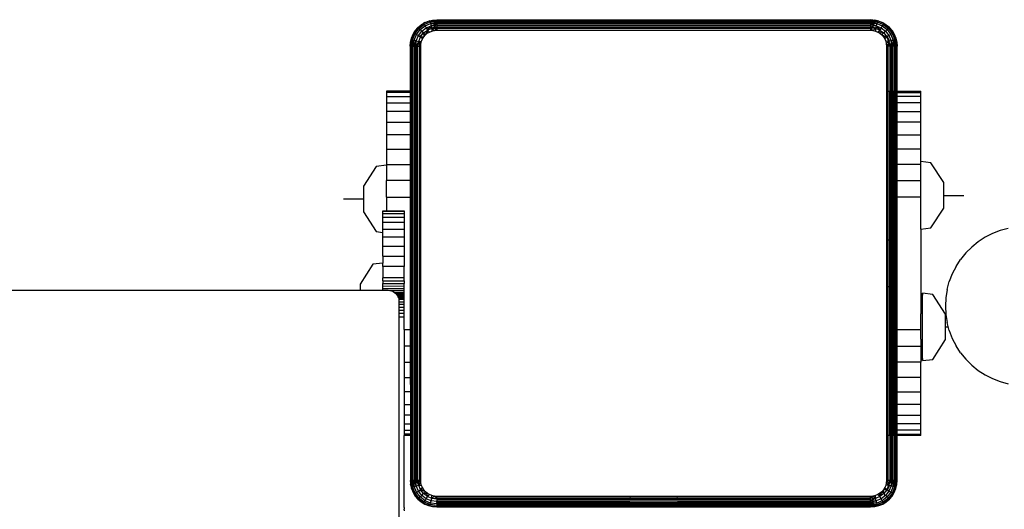
# Model space of a CAD drawing. Units: inches. Extents: x -301 to 276, y -294 to 357.
# Drawn here: x 87 to 105, y -14 to -5 of the extents above; entities that cross this region are included whole.
import ezdxf

# ---------------------------------------------------------------- set-up
doc = ezdxf.new("R2010")
doc.units = ezdxf.units.IN
doc.header["$MEASUREMENT"] = 0
doc.layers.add('strefa bezpieczenstwa', color=1, linetype='Continuous')

# ---------------------------------------------------------------- blocks, each defined once
blk = doc.blocks.new('1433')
for p, q in [((94.346, -4.669), (94.422, -4.65)), ((94.373, -4.668), (94.501, -4.644)), ((94.373, -4.668), (94.422, -4.65)), ((94.422, -4.65), (94.501, -4.644)), ((94.501, -4.644), (102.701, -4.644)), ((94.501, -4.644), (94.501, -4.654)), ((102.701, -4.644), (102.779, -4.65)), ((102.828, -4.668), (102.701, -4.644)), ((102.701, -4.644), (102.701, -4.654)), ((102.779, -4.65), (102.855, -4.669)), ((102.828, -4.668), (102.779, -4.65)), ((94.147, -4.79), (94.073, -4.897)), ((94.152, -4.795), (94.073, -4.897)), ((94.091, -4.907), (94.166, -4.809)), ((94.096, -4.85), (94.147, -4.79)), ((94.118, -4.923), (94.188, -4.832)), ((94.147, -4.79), (94.207, -4.74)), ((94.147, -4.79), (94.152, -4.795)), ((94.254, -4.717), (94.152, -4.795)), ((94.152, -4.795), (94.207, -4.74)), ((94.152, -4.795), (94.166, -4.809)), ((94.166, -4.809), (94.264, -4.734)), ((94.166, -4.809), (94.188, -4.832)), ((94.188, -4.832), (94.28, -4.762)), ((94.188, -4.832), (94.218, -4.861)), ((94.207, -4.74), (94.274, -4.699)), ((94.254, -4.717), (94.207, -4.74)), ((94.218, -4.861), (94.301, -4.798)), ((94.373, -4.668), (94.254, -4.717)), ((94.274, -4.699), (94.254, -4.717)), ((94.254, -4.717), (94.264, -4.734)), ((94.264, -4.734), (94.378, -4.687)), ((94.264, -4.734), (94.28, -4.762)), ((94.274, -4.699), (94.346, -4.669)), ((94.28, -4.762), (94.386, -4.718)), ((94.28, -4.762), (94.301, -4.798)), ((94.301, -4.798), (94.397, -4.758)), ((94.301, -4.798), (94.32, -4.831)), ((94.374, -4.799), (94.32, -4.831)), ((94.32, -4.831), (94.325, -4.839)), ((94.325, -4.839), (94.41, -4.804)), ((94.346, -4.669), (94.373, -4.668)), ((94.373, -4.668), (94.501, -4.654)), ((94.373, -4.668), (94.378, -4.687)), ((94.405, -4.786), (94.374, -4.799)), ((94.378, -4.687), (94.501, -4.654)), ((94.378, -4.687), (94.501, -4.666)), ((94.378, -4.687), (94.501, -4.682)), ((94.378, -4.687), (94.386, -4.718)), ((94.501, -4.703), (94.378, -4.687)), ((94.386, -4.718), (94.501, -4.703)), ((94.386, -4.718), (94.397, -4.758)), ((94.386, -4.718), (94.501, -4.726)), ((94.397, -4.758), (94.501, -4.726)), ((94.397, -4.758), (94.501, -4.753)), ((94.397, -4.758), (94.405, -4.786)), ((94.405, -4.786), (94.41, -4.804)), ((94.41, -4.804), (94.408, -4.859)), ((94.41, -4.804), (94.501, -4.753)), ((94.41, -4.804), (94.501, -4.782)), ((94.41, -4.804), (94.501, -4.813)), ((94.41, -4.804), (94.454, -4.848)), ((94.454, -4.848), (94.501, -4.813)), ((94.501, -4.654), (102.701, -4.654)), ((94.501, -4.654), (94.501, -4.666)), ((94.501, -4.666), (102.701, -4.666)), ((94.501, -4.666), (94.501, -4.682)), ((94.501, -4.682), (94.501, -4.703)), ((102.701, -4.682), (94.501, -4.682)), ((94.501, -4.703), (102.701, -4.703)), ((94.501, -4.703), (94.501, -4.726)), ((94.501, -4.726), (94.501, -4.753)), ((102.701, -4.726), (94.501, -4.726)), ((94.501, -4.753), (102.701, -4.753)), ((94.501, -4.753), (94.501, -4.782)), ((94.501, -4.782), (94.501, -4.813)), ((94.501, -4.782), (98.154, -4.782)), ((94.501, -4.813), (94.501, -4.844)), ((98.156, -4.813), (94.501, -4.813)), ((98.156, -4.813), (98.154, -4.782)), ((98.154, -4.782), (99.048, -4.782)), ((99.045, -4.813), (98.156, -4.813)), ((99.048, -4.782), (99.045, -4.813)), ((102.701, -4.813), (99.045, -4.813)), ((99.048, -4.782), (102.701, -4.782)), ((102.828, -4.668), (102.701, -4.654)), ((102.701, -4.654), (102.823, -4.687)), ((102.701, -4.654), (102.701, -4.666)), ((102.701, -4.666), (102.823, -4.687)), ((102.701, -4.666), (102.701, -4.682)), ((102.701, -4.682), (102.701, -4.703)), ((102.815, -4.718), (102.701, -4.682)), ((102.823, -4.687), (102.701, -4.682)), ((102.701, -4.703), (102.815, -4.718)), ((102.701, -4.703), (102.804, -4.758)), ((102.701, -4.703), (102.701, -4.726)), ((102.701, -4.726), (102.701, -4.753)), ((102.804, -4.758), (102.701, -4.726)), ((102.701, -4.753), (102.804, -4.758)), ((102.701, -4.753), (102.792, -4.804)), ((102.701, -4.753), (102.701, -4.782)), ((102.701, -4.782), (102.792, -4.804)), ((102.701, -4.782), (102.701, -4.813)), ((102.792, -4.804), (102.701, -4.813)), ((102.701, -4.813), (102.701, -4.844)), ((102.701, -4.813), (102.748, -4.848)), ((102.792, -4.804), (102.748, -4.848)), ((102.797, -4.786), (102.792, -4.804)), ((102.792, -4.804), (102.876, -4.839)), ((102.792, -4.804), (102.793, -4.859)), ((102.804, -4.758), (102.797, -4.786)), ((102.828, -4.799), (102.797, -4.786)), ((102.815, -4.718), (102.804, -4.758)), ((102.804, -4.758), (102.901, -4.798)), ((102.823, -4.687), (102.815, -4.718)), ((102.815, -4.718), (102.921, -4.762)), ((102.828, -4.668), (102.823, -4.687)), ((102.823, -4.687), (102.937, -4.734)), ((102.947, -4.717), (102.828, -4.668)), ((102.855, -4.669), (102.828, -4.668)), ((102.881, -4.831), (102.828, -4.799)), ((102.855, -4.669), (102.928, -4.699)), ((102.881, -4.831), (102.876, -4.839)), ((102.901, -4.798), (102.881, -4.831)), ((102.921, -4.762), (102.901, -4.798)), ((102.901, -4.798), (102.983, -4.861)), ((102.937, -4.734), (102.921, -4.762)), ((102.921, -4.762), (103.013, -4.832)), ((102.928, -4.699), (102.994, -4.74)), ((102.928, -4.699), (102.947, -4.717)), ((102.947, -4.717), (102.937, -4.734)), ((102.937, -4.734), (103.035, -4.809)), ((103.049, -4.795), (102.947, -4.717)), ((103.054, -4.79), (102.947, -4.717)), ((102.947, -4.717), (102.994, -4.74)), ((103.013, -4.832), (102.983, -4.861)), ((102.994, -4.74), (103.054, -4.79)), ((103.035, -4.809), (103.013, -4.832)), ((103.013, -4.832), (103.083, -4.923)), ((103.049, -4.795), (103.035, -4.809)), ((103.035, -4.809), (103.11, -4.907)), ((103.054, -4.79), (103.049, -4.795)), ((103.128, -4.897), (103.049, -4.795)), ((103.049, -4.795), (103.105, -4.85)), ((103.054, -4.79), (103.105, -4.85)), ((94.024, -5.016), (94.001, -5.144)), ((94.007, -5.066), (94.025, -4.99)), ((94.024, -5.016), (94.007, -5.066)), ((94.024, -5.016), (94.01, -5.144)), ((94.01, -5.144), (94.044, -5.022)), ((94.022, -5.144), (94.044, -5.022)), ((94.073, -4.897), (94.024, -5.016)), ((94.025, -4.99), (94.024, -5.016)), ((94.024, -5.016), (94.044, -5.022)), ((94.025, -4.99), (94.055, -4.917)), ((94.044, -5.022), (94.039, -5.144)), ((94.044, -5.022), (94.091, -4.907)), ((94.044, -5.022), (94.074, -5.03)), ((94.055, -4.917), (94.096, -4.85)), ((94.055, -4.917), (94.073, -4.897)), ((94.073, -4.897), (94.096, -4.85)), ((94.073, -4.897), (94.091, -4.907)), ((94.074, -5.03), (94.118, -4.923)), ((94.091, -4.907), (94.118, -4.923)), ((94.114, -5.041), (94.154, -4.944)), ((94.118, -4.923), (94.154, -4.944)), ((94.154, -4.944), (94.218, -4.861)), ((94.154, -4.944), (94.188, -4.963)), ((94.161, -5.053), (94.196, -4.968)), ((94.196, -4.95), (94.188, -4.963)), ((94.188, -4.963), (94.196, -4.968)), ((94.247, -4.89), (94.196, -4.95)), ((94.196, -4.968), (94.252, -4.895)), ((94.196, -4.968), (94.233, -5.008)), ((94.196, -4.968), (94.258, -4.968)), ((94.215, -5.051), (94.233, -5.008)), ((94.218, -4.861), (94.247, -4.89)), ((94.233, -5.008), (94.258, -4.968)), ((94.247, -4.89), (94.252, -4.895)), ((94.252, -4.895), (94.325, -4.839)), ((94.252, -4.895), (94.288, -4.932)), ((94.252, -4.895), (94.258, -4.968)), ((94.258, -4.968), (94.288, -4.932)), ((94.288, -4.932), (94.325, -4.839)), ((94.288, -4.932), (94.324, -4.901)), ((94.325, -4.839), (94.324, -4.901)), ((94.324, -4.901), (94.364, -4.877)), ((94.325, -4.839), (94.364, -4.877)), ((94.364, -4.877), (94.408, -4.859)), ((94.408, -4.859), (94.454, -4.848)), ((94.454, -4.848), (94.501, -4.844)), ((94.501, -4.844), (102.701, -4.844)), ((102.701, -4.844), (102.748, -4.848)), ((102.748, -4.848), (102.793, -4.859)), ((102.793, -4.859), (102.837, -4.877)), ((102.876, -4.839), (102.837, -4.877)), ((102.837, -4.877), (102.877, -4.901)), ((102.876, -4.839), (102.949, -4.895)), ((102.876, -4.839), (102.877, -4.901)), ((102.949, -4.895), (102.877, -4.901)), ((102.877, -4.901), (102.913, -4.932)), ((102.949, -4.895), (102.913, -4.932)), ((102.913, -4.932), (102.943, -4.968)), ((102.913, -4.932), (103.005, -4.968)), ((103.005, -4.968), (102.943, -4.968)), ((102.943, -4.968), (102.968, -5.008)), ((102.983, -4.861), (102.949, -4.895)), ((102.949, -4.895), (103.005, -4.968)), ((103.005, -4.968), (102.968, -5.008)), ((102.968, -5.008), (102.986, -5.051)), ((102.983, -4.861), (103.047, -4.944)), ((103.013, -4.963), (103.005, -4.968)), ((103.005, -4.968), (103.04, -5.053)), ((103.047, -4.944), (103.013, -4.963)), ((103.046, -5.017), (103.013, -4.963)), ((103.059, -5.048), (103.046, -5.017)), ((103.083, -4.923), (103.047, -4.944)), ((103.047, -4.944), (103.087, -5.041)), ((103.11, -4.907), (103.083, -4.923)), ((103.083, -4.923), (103.127, -5.03)), ((103.105, -4.85), (103.146, -4.917)), ((103.128, -4.897), (103.105, -4.85)), ((103.128, -4.897), (103.11, -4.907)), ((103.11, -4.907), (103.158, -5.022)), ((103.158, -5.022), (103.127, -5.03)), ((103.177, -5.016), (103.128, -4.897)), ((103.146, -4.917), (103.128, -4.897)), ((103.142, -5.144), (103.158, -5.022)), ((103.146, -4.917), (103.176, -4.99)), ((103.177, -5.016), (103.158, -5.022)), ((103.158, -5.022), (103.191, -5.144)), ((103.158, -5.022), (103.179, -5.144)), ((103.158, -5.022), (103.162, -5.144)), ((103.176, -4.99), (103.194, -5.066)), ((103.176, -4.99), (103.177, -5.016)), ((103.177, -5.016), (103.194, -5.066)), ((103.177, -5.016), (103.201, -5.144)), ((103.177, -5.016), (103.191, -5.144)), ((94.001, -5.144), (94.007, -5.066)), ((94.001, -5.144), (94.01, -5.144)), ((94.001, -5.144), (94.001, -5.994)), ((94.01, -5.144), (94.022, -5.144)), ((94.01, -5.994), (94.01, -5.144)), ((94.022, -5.144), (94.039, -5.144)), ((94.022, -5.994), (94.022, -5.144)), ((94.074, -5.03), (94.039, -5.144)), ((94.039, -5.144), (94.059, -5.144)), ((94.039, -5.144), (94.039, -5.994)), ((94.059, -5.144), (94.074, -5.03)), ((94.059, -5.144), (94.114, -5.041)), ((94.059, -13.344), (94.059, -5.144)), ((94.059, -5.144), (94.083, -5.144)), ((94.074, -5.03), (94.114, -5.041)), ((94.114, -5.041), (94.083, -5.144)), ((94.083, -5.144), (94.112, -5.145)), ((94.083, -5.144), (94.083, -5.994)), ((94.107, -5.166), (94.101, -5.244)), ((94.112, -5.145), (94.107, -5.166)), ((94.112, -5.145), (94.114, -5.041)), ((94.112, -5.145), (94.161, -5.053)), ((94.112, -5.145), (94.139, -5.144)), ((94.112, -5.994), (94.112, -5.145)), ((94.114, -5.041), (94.161, -5.053)), ((94.139, -5.144), (94.161, -5.053)), ((94.139, -5.144), (94.169, -5.144)), ((94.139, -5.994), (94.139, -5.144)), ((94.161, -5.053), (94.215, -5.051)), ((94.161, -5.053), (94.169, -5.144)), ((94.161, -5.053), (94.204, -5.097)), ((94.169, -5.144), (94.204, -5.097)), ((94.169, -5.144), (94.201, -5.144)), ((94.169, -5.144), (94.169, -5.994)), ((94.201, -5.144), (94.204, -5.097)), ((94.201, -5.994), (94.201, -5.144)), ((94.204, -5.097), (94.215, -5.051)), ((103.04, -5.053), (102.986, -5.051)), ((102.986, -5.051), (102.997, -5.097)), ((103.04, -5.053), (102.997, -5.097)), ((102.997, -5.097), (103.032, -5.144)), ((102.997, -5.097), (103.001, -5.144)), ((103.032, -5.144), (103.001, -5.144)), ((103.001, -5.144), (103.001, -13.344)), ((103.04, -5.053), (103.032, -5.144)), ((103.062, -5.144), (103.032, -5.144)), ((103.032, -5.994), (103.032, -5.144)), ((103.059, -5.048), (103.04, -5.053)), ((103.04, -5.053), (103.062, -5.144)), ((103.04, -5.053), (103.091, -5.144)), ((103.087, -5.041), (103.059, -5.048)), ((103.091, -5.144), (103.062, -5.144)), ((103.062, -5.144), (103.062, -5.994)), ((103.127, -5.03), (103.087, -5.041)), ((103.087, -5.041), (103.118, -5.144)), ((103.087, -5.041), (103.091, -5.144)), ((103.118, -5.144), (103.091, -5.144)), ((103.091, -5.144), (103.091, -13.344)), ((103.127, -5.03), (103.118, -5.144)), ((103.142, -5.144), (103.118, -5.144)), ((103.118, -5.994), (103.118, -5.144)), ((103.127, -5.03), (103.142, -5.144)), ((103.162, -5.144), (103.142, -5.144)), ((103.142, -5.144), (103.144, -5.994)), ((103.179, -5.144), (103.162, -5.144)), ((103.162, -5.994), (103.162, -5.144)), ((103.191, -5.144), (103.179, -5.144)), ((103.179, -5.144), (103.179, -13.344)), ((103.201, -5.144), (103.191, -5.144)), ((103.191, -5.144), (103.191, -5.994)), ((103.194, -5.066), (103.201, -5.144)), ((103.201, -5.994), (103.201, -5.144)), ((94.101, -5.244), (94.101, -5.994)), ((93.551, -5.994), (93.551, -6.019)), ((94.001, -5.994), (93.551, -5.994)), ((93.551, -6.019), (93.551, -6.092)), ((94.001, -6.019), (93.551, -6.019)), ((93.551, -6.092), (93.551, -6.212)), ((93.551, -6.092), (94.001, -6.092)), ((94.001, -5.994), (94.01, -5.994)), ((94.001, -5.994), (94.001, -6.019)), ((94.01, -6.019), (94.001, -6.019)), ((94.001, -6.019), (94.001, -6.092)), ((94.001, -6.092), (94.01, -6.092)), ((94.001, -6.092), (94.001, -6.212)), ((94.01, -5.994), (94.022, -5.994)), ((94.01, -6.019), (94.01, -5.994)), ((94.022, -6.019), (94.01, -6.019)), ((94.01, -6.092), (94.01, -6.019)), ((94.01, -6.092), (94.022, -6.092)), ((94.01, -6.212), (94.01, -6.092)), ((94.022, -5.994), (94.039, -5.994)), ((94.022, -6.019), (94.022, -5.994)), ((94.039, -6.019), (94.022, -6.019)), ((94.022, -6.092), (94.022, -6.019)), ((94.022, -6.092), (94.039, -6.092)), ((94.022, -6.212), (94.022, -6.092)), ((94.039, -5.994), (94.039, -6.019)), ((94.039, -6.019), (94.039, -6.092)), ((94.039, -6.092), (94.039, -6.212)), ((94.083, -5.994), (94.097, -5.994)), ((94.083, -5.994), (94.083, -12.494)), ((94.097, -5.994), (94.097, -12.494)), ((94.097, -5.994), (94.101, -5.994)), ((94.101, -5.994), (94.101, -8.794)), ((94.101, -5.994), (94.105, -5.994)), ((94.105, -5.994), (94.112, -5.994)), ((94.105, -8.794), (94.105, -5.994)), ((94.112, -5.994), (94.139, -5.994)), ((94.112, -8.795), (94.112, -5.994)), ((94.139, -8.797), (94.139, -5.994)), ((94.169, -5.994), (94.197, -5.994)), ((94.169, -5.994), (94.171, -8.8)), ((94.197, -5.994), (94.201, -5.994)), ((94.197, -8.806), (94.197, -5.994)), ((94.201, -8.807), (94.201, -5.994)), ((103.032, -5.994), (103.055, -5.994)), ((103.032, -8.799), (103.032, -5.994)), ((103.055, -5.994), (103.062, -5.994)), ((103.055, -5.994), (103.055, -8.798)), ((103.062, -5.994), (103.062, -8.797)), ((103.118, -5.994), (103.126, -5.994)), ((103.118, -12.494), (103.118, -5.994)), ((103.126, -5.994), (103.144, -5.994)), ((103.126, -5.994), (103.126, -12.494)), ((103.144, -5.994), (103.151, -5.994)), ((103.144, -5.994), (103.144, -12.494)), ((103.162, -5.994), (103.151, -5.994)), ((103.151, -5.994), (103.151, -6.019)), ((103.151, -6.019), (103.162, -6.019)), ((103.151, -6.019), (103.151, -6.092)), ((103.162, -6.092), (103.151, -6.092)), ((103.151, -6.092), (103.151, -6.212)), ((103.162, -6.019), (103.162, -5.994)), ((103.162, -6.092), (103.162, -6.019)), ((103.162, -6.212), (103.162, -6.092)), ((103.191, -5.994), (103.201, -5.994)), ((103.191, -5.994), (103.191, -6.019)), ((103.191, -6.019), (103.201, -6.019)), ((103.191, -6.019), (103.191, -6.092)), ((103.201, -6.092), (103.191, -6.092)), ((103.191, -6.092), (103.191, -6.212)), ((103.201, -6.019), (103.201, -5.994)), ((103.201, -5.994), (103.651, -5.994)), ((103.201, -6.019), (103.651, -6.019)), ((103.201, -6.092), (103.201, -6.019)), ((103.651, -6.092), (103.201, -6.092)), ((103.201, -6.212), (103.201, -6.092)), ((103.651, -6.019), (103.651, -5.994)), ((103.651, -6.092), (103.651, -6.019)), ((103.651, -6.212), (103.651, -6.092)), ((93.551, -6.212), (93.551, -6.376)), ((93.551, -6.212), (94.001, -6.212)), ((94.001, -6.212), (94.01, -6.212)), ((94.001, -6.212), (94.001, -6.376)), ((94.01, -6.212), (94.022, -6.212)), ((94.01, -6.376), (94.01, -6.212)), ((94.022, -6.212), (94.039, -6.212)), ((94.022, -6.376), (94.022, -6.212)), ((94.039, -6.212), (94.039, -6.376)), ((103.162, -6.212), (103.151, -6.212)), ((103.151, -6.212), (103.151, -6.376)), ((103.162, -6.376), (103.162, -6.212)), ((103.201, -6.212), (103.191, -6.212)), ((103.191, -6.212), (103.191, -6.376)), ((103.651, -6.212), (103.201, -6.212)), ((103.201, -6.376), (103.201, -6.212)), ((103.651, -6.376), (103.651, -6.212)), ((93.551, -6.376), (93.551, -6.58)), ((94.001, -6.376), (93.551, -6.376)), ((94.01, -6.376), (94.001, -6.376)), ((94.001, -6.376), (94.001, -6.58)), ((94.022, -6.376), (94.01, -6.376)), ((94.01, -6.58), (94.01, -6.376)), ((94.039, -6.376), (94.022, -6.376)), ((94.022, -6.58), (94.022, -6.376)), ((94.039, -6.376), (94.039, -6.58)), ((103.151, -6.376), (103.162, -6.376)), ((103.151, -6.376), (103.151, -6.58)), ((103.162, -6.58), (103.162, -6.376)), ((103.191, -6.376), (103.201, -6.376)), ((103.191, -6.376), (103.191, -6.58)), ((103.201, -6.376), (103.651, -6.376)), ((103.201, -6.58), (103.201, -6.376)), ((103.651, -6.58), (103.651, -6.376)), ((93.551, -6.58), (93.551, -6.818)), ((93.551, -6.58), (94.001, -6.58)), ((94.001, -6.58), (94.01, -6.58)), ((94.001, -6.58), (94.001, -6.818)), ((94.01, -6.58), (94.022, -6.58)), ((94.01, -6.818), (94.01, -6.58)), ((94.022, -6.58), (94.039, -6.58)), ((94.022, -6.818), (94.022, -6.58)), ((94.039, -6.58), (94.039, -6.818)), ((103.162, -6.58), (103.151, -6.58)), ((103.151, -6.58), (103.151, -6.818)), ((103.162, -6.818), (103.162, -6.58)), ((103.201, -6.58), (103.191, -6.58)), ((103.191, -6.58), (103.191, -6.818)), ((103.651, -6.58), (103.201, -6.58)), ((103.201, -6.818), (103.201, -6.58)), ((103.651, -6.818), (103.651, -6.58)), ((93.551, -6.818), (93.551, -7.086)), ((94.001, -6.818), (93.551, -6.818)), ((94.01, -6.818), (94.001, -6.818)), ((94.001, -6.818), (94.001, -7.086)), ((94.022, -6.818), (94.01, -6.818)), ((94.01, -7.086), (94.01, -6.818)), ((94.039, -6.818), (94.022, -6.818)), ((94.022, -7.086), (94.022, -6.818)), ((94.039, -6.818), (94.039, -7.086)), ((103.151, -6.818), (103.162, -6.818)), ((103.151, -6.818), (103.151, -7.086)), ((103.162, -7.086), (103.162, -6.818)), ((103.191, -6.818), (103.201, -6.818)), ((103.191, -6.818), (103.191, -7.086)), ((103.201, -6.818), (103.651, -6.818)), ((103.201, -7.086), (103.201, -6.818)), ((103.651, -7.086), (103.651, -6.818)), ((93.551, -7.086), (93.551, -7.376)), ((93.551, -7.086), (94.001, -7.086)), ((94.001, -7.086), (94.01, -7.086)), ((94.001, -7.086), (94.001, -7.376)), ((94.01, -7.086), (94.022, -7.086)), ((94.01, -7.376), (94.01, -7.086)), ((94.022, -7.086), (94.039, -7.086)), ((94.022, -7.376), (94.022, -7.086)), ((94.039, -7.086), (94.039, -7.376)), ((103.162, -7.086), (103.151, -7.086)), ((103.151, -7.086), (103.151, -7.376)), ((103.162, -7.376), (103.162, -7.086)), ((103.201, -7.086), (103.191, -7.086)), ((103.191, -7.086), (103.191, -7.376)), ((103.651, -7.086), (103.201, -7.086)), ((103.201, -7.376), (103.201, -7.086)), ((103.651, -7.324), (103.651, -7.086)), ((93.36, -7.417), (93.118, -7.79)), ((93.551, -7.393), (93.36, -7.417)), ((93.551, -7.376), (94.001, -7.376)), ((93.551, -7.376), (93.551, -7.393)), ((93.551, -7.393), (93.551, -7.681)), ((94.001, -7.376), (94.01, -7.376)), ((94.001, -7.376), (94.001, -7.681)), ((94.01, -7.376), (94.022, -7.376)), ((94.01, -7.681), (94.01, -7.376)), ((94.022, -7.376), (94.039, -7.376)), ((94.022, -7.681), (94.022, -7.376)), ((94.039, -7.376), (94.039, -7.681)), ((103.162, -7.376), (103.151, -7.376)), ((103.151, -7.376), (103.151, -7.681)), ((103.162, -7.681), (103.162, -7.376)), ((103.201, -7.376), (103.191, -7.376)), ((103.191, -7.376), (103.191, -7.681)), ((103.651, -7.376), (103.201, -7.376)), ((103.201, -7.681), (103.201, -7.376)), ((103.841, -7.348), (103.651, -7.324)), ((103.651, -7.376), (103.651, -7.324)), ((103.651, -7.681), (103.651, -7.376)), ((104.083, -7.721), (103.841, -7.348)), ((93.118, -7.79), (93.118, -8.27)), ((94.001, -7.681), (93.551, -7.681)), ((93.551, -7.994), (93.551, -7.681)), ((94.01, -7.681), (94.001, -7.681)), ((94.001, -7.681), (94.001, -7.994)), ((94.022, -7.681), (94.01, -7.681)), ((94.01, -7.994), (94.01, -7.681)), ((94.039, -7.681), (94.022, -7.681)), ((94.022, -7.994), (94.022, -7.681)), ((94.039, -7.681), (94.039, -7.994)), ((103.151, -7.681), (103.162, -7.681)), ((103.151, -7.681), (103.151, -7.994)), ((103.162, -7.994), (103.162, -7.681)), ((103.191, -7.681), (103.201, -7.681)), ((103.191, -7.681), (103.191, -7.994)), ((103.201, -7.681), (103.651, -7.681)), ((103.201, -7.994), (103.201, -7.681)), ((103.651, -7.994), (103.651, -7.681)), ((104.083, -8.201), (104.083, -7.721)), ((93.551, -7.994), (94.001, -7.994)), ((93.551, -7.994), (93.551, -8.255)), ((94.001, -7.994), (94.01, -7.994)), ((94.001, -7.994), (94.002, -10.494)), ((94.01, -7.994), (94.022, -7.994)), ((94.01, -10.494), (94.01, -7.994)), ((94.022, -7.994), (94.039, -7.994)), ((94.022, -10.494), (94.022, -7.994)), ((94.039, -7.994), (94.039, -10.494)), ((103.162, -7.994), (103.151, -7.994)), ((103.151, -10.494), (103.151, -7.994)), ((103.162, -10.494), (103.162, -7.994)), ((103.201, -7.994), (103.191, -7.994)), ((103.191, -7.994), (103.191, -10.494)), ((103.201, -10.494), (103.201, -7.994)), ((103.651, -7.994), (103.201, -7.994)), ((103.651, -8.598), (103.651, -7.994)), ((104.083, -7.961), (104.464, -7.961)), ((93.118, -8.03), (92.737, -8.03)), ((93.118, -8.27), (93.36, -8.643)), ((93.485, -8.264), (93.485, -8.255)), ((93.485, -8.255), (93.551, -8.255)), ((93.485, -8.304), (93.485, -8.264)), ((93.885, -8.264), (93.485, -8.264)), ((93.485, -8.374), (93.485, -8.304)), ((93.485, -8.304), (93.885, -8.304)), ((93.551, -8.255), (93.885, -8.255)), ((93.885, -8.255), (93.885, -8.264)), ((93.885, -8.264), (93.885, -8.304)), ((93.885, -8.304), (93.885, -8.374)), ((103.841, -8.574), (104.083, -8.201)), ((93.485, -8.473), (93.485, -8.374)), ((93.485, -8.374), (93.885, -8.374)), ((93.485, -8.598), (93.485, -8.473)), ((93.885, -8.473), (93.485, -8.473)), ((93.885, -8.374), (93.885, -8.473)), ((93.885, -8.473), (93.885, -8.598)), ((93.36, -8.643), (93.485, -8.659)), ((93.485, -8.598), (93.885, -8.598)), ((93.485, -8.659), (93.485, -8.598)), ((93.485, -8.748), (93.485, -8.659)), ((93.885, -8.598), (93.885, -8.748)), ((103.651, -8.598), (103.841, -8.574)), ((103.651, -8.598), (103.651, -10.2)), ((105.004, -8.681), (104.864, -8.752)), ((105.151, -8.625), (105.004, -8.681)), ((105.302, -8.584), (105.151, -8.625)), ((93.485, -8.918), (93.485, -8.748)), ((93.885, -8.748), (93.485, -8.748)), ((93.485, -9.106), (93.485, -8.918)), ((93.485, -8.918), (93.885, -8.918)), ((93.885, -8.748), (93.885, -8.918)), ((93.885, -8.918), (93.885, -9.106)), ((94.101, -8.794), (94.105, -8.794)), ((94.105, -9.694), (94.105, -8.794)), ((94.105, -8.794), (94.112, -8.795)), ((94.112, -8.795), (94.139, -8.797)), ((94.112, -9.693), (94.112, -8.795)), ((94.139, -9.691), (94.139, -8.797)), ((94.171, -8.8), (94.197, -8.806)), ((94.171, -8.8), (94.171, -9.688)), ((94.197, -8.806), (94.201, -8.807)), ((94.197, -9.682), (94.197, -8.806)), ((94.201, -9.681), (94.201, -8.807)), ((103.032, -8.799), (103.055, -8.798)), ((103.032, -9.689), (103.032, -8.799)), ((103.055, -8.798), (103.062, -8.797)), ((103.055, -8.798), (103.055, -9.69)), ((103.062, -8.797), (103.062, -9.691)), ((104.732, -8.838), (104.61, -8.936)), ((104.864, -8.752), (104.732, -8.838)), ((93.485, -9.106), (93.885, -9.106)), ((93.485, -9.106), (93.485, -9.239)), ((93.885, -9.106), (93.885, -9.307)), ((104.499, -9.047), (104.401, -9.169)), ((104.61, -8.936), (104.499, -9.047)), ((93.295, -9.263), (93.053, -9.636)), ((93.485, -9.239), (93.295, -9.263)), ((93.485, -9.307), (93.485, -9.239)), ((104.315, -9.301), (104.244, -9.441)), ((104.315, -9.301), (104.401, -9.169)), ((93.885, -9.307), (93.485, -9.307)), ((93.485, -9.307), (93.485, -9.517)), ((93.885, -9.517), (93.885, -9.307)), ((104.244, -9.441), (104.187, -9.588)), ((93.053, -9.636), (93.053, -9.754)), ((93.485, -9.572), (93.485, -9.517)), ((93.885, -9.517), (93.485, -9.517)), ((93.485, -9.572), (93.885, -9.572)), ((93.485, -9.572), (93.485, -9.625)), ((93.485, -9.672), (93.485, -9.625)), ((93.485, -9.625), (93.885, -9.625)), ((93.485, -9.719), (93.485, -9.672)), ((93.485, -9.672), (93.885, -9.674)), ((93.885, -9.572), (93.885, -9.517)), ((93.885, -9.572), (93.885, -9.625)), ((93.885, -9.674), (93.885, -9.625)), ((93.885, -9.719), (93.885, -9.674)), ((104.147, -9.739), (104.187, -9.588)), ((30.301, -9.754), (93.053, -9.754)), ((93.053, -9.754), (93.485, -9.754)), ((93.485, -9.754), (93.485, -9.719)), ((93.485, -9.719), (93.885, -9.719)), ((93.485, -9.754), (93.585, -9.754)), ((93.585, -9.754), (93.617, -9.756)), ((93.617, -9.756), (93.647, -9.764)), ((93.617, -9.756), (93.885, -9.758)), ((93.647, -9.764), (93.676, -9.776)), ((93.676, -9.776), (93.703, -9.792)), ((93.703, -9.792), (93.727, -9.812)), ((93.703, -9.792), (93.885, -9.792)), ((93.727, -9.812), (93.732, -9.819)), ((93.732, -9.819), (93.885, -9.819)), ((93.732, -9.819), (93.735, -9.823)), ((93.735, -9.823), (93.885, -9.823)), ((93.735, -9.823), (93.747, -9.836)), ((93.747, -9.836), (93.885, -9.838)), ((93.747, -9.836), (93.756, -9.85)), ((93.756, -9.85), (93.885, -9.85)), ((93.756, -9.85), (93.758, -9.854)), ((93.758, -9.854), (93.885, -9.854)), ((93.758, -9.854), (93.761, -9.859)), ((93.885, -9.859), (93.761, -9.859)), ((93.761, -9.859), (93.764, -9.863)), ((93.885, -9.758), (93.885, -9.719)), ((93.885, -9.792), (93.885, -9.758)), ((93.885, -9.819), (93.885, -9.792)), ((93.885, -9.823), (93.885, -9.819)), ((93.885, -9.838), (93.885, -9.823)), ((93.885, -9.85), (93.885, -9.838)), ((93.885, -9.854), (93.885, -9.85)), ((93.885, -9.859), (93.885, -9.854)), ((93.885, -9.873), (93.885, -9.859)), ((94.101, -9.694), (94.101, -12.494)), ((94.105, -9.694), (94.101, -9.694)), ((94.112, -9.693), (94.105, -9.694)), ((94.105, -12.494), (94.105, -9.694)), ((94.139, -9.691), (94.112, -9.693)), ((94.112, -12.494), (94.112, -9.693)), ((94.139, -12.494), (94.139, -9.691)), ((94.171, -9.688), (94.169, -12.494)), ((94.197, -9.682), (94.171, -9.688)), ((94.201, -9.681), (94.197, -9.682)), ((94.197, -12.494), (94.197, -9.682)), ((94.201, -12.494), (94.201, -9.681)), ((103.055, -9.69), (103.032, -9.689)), ((103.032, -12.494), (103.032, -9.689)), ((103.055, -9.69), (103.055, -12.494)), ((103.062, -9.691), (103.055, -9.69)), ((103.062, -9.691), (103.062, -12.494)), ((103.683, -9.807), (103.651, -10.2)), ((103.873, -9.831), (103.683, -9.807)), ((103.683, -11.081), (103.683, -9.807)), ((104.115, -10.204), (103.873, -9.831)), ((104.147, -9.739), (104.122, -9.894)), ((93.764, -9.863), (93.768, -9.873)), ((93.768, -9.873), (93.885, -9.873)), ((93.768, -9.873), (93.776, -9.892)), ((93.776, -9.892), (93.777, -9.898)), ((93.777, -9.898), (93.885, -9.898)), ((93.777, -9.898), (93.783, -9.923)), ((93.783, -9.923), (93.784, -9.93)), ((93.885, -9.93), (93.784, -9.93)), ((93.784, -9.93), (93.785, -9.954)), ((93.785, -9.954), (93.785, -9.971)), ((93.785, -9.971), (93.885, -9.971)), ((93.785, -9.971), (93.785, -10.019)), ((93.885, -10.019), (93.785, -10.019)), ((93.785, -10.019), (93.785, -10.072)), ((93.885, -9.898), (93.885, -9.873)), ((93.885, -9.93), (93.885, -9.898)), ((93.885, -9.971), (93.885, -9.93)), ((93.885, -10.019), (93.885, -9.971)), ((93.885, -10.07), (93.885, -10.019)), ((104.122, -9.894), (104.114, -10.051)), ((93.785, -10.072), (93.885, -10.07)), ((93.785, -10.072), (93.785, -10.13)), ((93.785, -10.13), (93.885, -10.13)), ((93.785, -10.13), (93.785, -10.191)), ((93.885, -10.191), (93.785, -10.191)), ((93.785, -10.191), (93.785, -10.254)), ((93.885, -10.13), (93.885, -10.07)), ((93.885, -10.191), (93.885, -10.13)), ((93.885, -10.254), (93.885, -10.191)), ((103.651, -10.494), (103.651, -10.2)), ((104.114, -10.051), (104.122, -10.208)), ((104.115, -10.684), (104.115, -10.204)), ((104.122, -10.208), (104.147, -10.363)), ((93.785, -10.254), (93.885, -10.254)), ((93.785, -10.254), (93.785, -14.154)), ((93.885, -10.494), (93.885, -10.254)), ((104.187, -10.515), (104.147, -10.363)), ((93.885, -10.494), (94.002, -10.494)), ((93.885, -10.494), (93.885, -10.807)), ((94.002, -10.494), (94.01, -10.494)), ((94.002, -10.494), (94.002, -10.807)), ((94.01, -10.494), (94.022, -10.494)), ((94.01, -10.807), (94.01, -10.494)), ((94.022, -10.494), (94.039, -10.494)), ((94.022, -10.807), (94.022, -10.494)), ((94.039, -10.494), (94.039, -10.807)), ((103.162, -10.494), (103.151, -10.494)), ((103.151, -10.494), (103.151, -10.807)), ((103.162, -10.807), (103.162, -10.494)), ((103.201, -10.494), (103.191, -10.494)), ((103.191, -10.494), (103.191, -10.807)), ((103.201, -10.807), (103.201, -10.494)), ((103.201, -10.494), (103.651, -10.494)), ((103.651, -10.677), (103.651, -10.494)), ((104.115, -10.444), (104.169, -10.444)), ((104.187, -10.515), (104.244, -10.661)), ((103.651, -10.677), (103.683, -11.081)), ((103.651, -10.677), (103.651, -10.807)), ((103.873, -11.057), (104.115, -10.684)), ((104.244, -10.661), (104.315, -10.801)), ((94.002, -10.807), (93.885, -10.807)), ((93.885, -10.807), (93.885, -11.112)), ((94.01, -10.807), (94.002, -10.807)), ((94.002, -10.807), (94.002, -11.112)), ((94.022, -10.807), (94.01, -10.807)), ((94.01, -11.112), (94.01, -10.807)), ((94.039, -10.807), (94.022, -10.807)), ((94.022, -11.112), (94.022, -10.807)), ((94.039, -10.807), (94.039, -11.112)), ((103.151, -10.807), (103.162, -10.807)), ((103.151, -10.807), (103.151, -11.112)), ((103.162, -11.112), (103.162, -10.807)), ((103.191, -10.807), (103.201, -10.807)), ((103.191, -10.807), (103.191, -11.112)), ((103.201, -10.807), (103.651, -10.807)), ((103.201, -11.112), (103.201, -10.807)), ((103.651, -10.807), (103.651, -11.112)), ((104.401, -10.933), (104.315, -10.801)), ((104.401, -10.933), (104.499, -11.055)), ((93.885, -11.112), (94.002, -11.112)), ((93.885, -11.112), (93.885, -11.402)), ((94.002, -11.112), (94.01, -11.112)), ((94.002, -11.112), (94.002, -11.402)), ((94.01, -11.112), (94.022, -11.112)), ((94.01, -11.402), (94.01, -11.112)), ((94.022, -11.112), (94.039, -11.112)), ((94.022, -11.402), (94.022, -11.112)), ((94.039, -11.112), (94.039, -11.402)), ((103.151, -11.402), (103.151, -11.112)), ((103.162, -11.112), (103.151, -11.112)), ((103.162, -11.402), (103.162, -11.112)), ((103.201, -11.112), (103.191, -11.112)), ((103.191, -11.112), (103.191, -11.402)), ((103.651, -11.112), (103.201, -11.112)), ((103.201, -11.402), (103.201, -11.112)), ((103.651, -11.402), (103.651, -11.112)), ((103.683, -11.081), (103.873, -11.057)), ((104.61, -11.166), (104.499, -11.055)), ((104.61, -11.166), (104.732, -11.265)), ((104.732, -11.265), (104.864, -11.35)), ((93.885, -11.402), (94.002, -11.402)), ((93.885, -11.402), (93.885, -11.67)), ((94.002, -11.402), (94.01, -11.402)), ((94.002, -11.402), (94.003, -11.67)), ((94.01, -11.402), (94.022, -11.402)), ((94.01, -11.67), (94.01, -11.402)), ((94.022, -11.402), (94.039, -11.402)), ((94.022, -11.67), (94.022, -11.402)), ((94.039, -11.402), (94.039, -11.67)), ((103.151, -11.67), (103.151, -11.402)), ((103.162, -11.402), (103.151, -11.402)), ((103.162, -11.67), (103.162, -11.402)), ((103.201, -11.402), (103.191, -11.402)), ((103.191, -11.402), (103.191, -11.67)), ((103.651, -11.402), (103.201, -11.402)), ((103.201, -11.67), (103.201, -11.402)), ((103.651, -11.67), (103.651, -11.402)), ((104.864, -11.35), (105.004, -11.421)), ((105.004, -11.421), (105.151, -11.478)), ((105.151, -11.478), (105.302, -11.518)), ((94.003, -11.67), (93.885, -11.67)), ((93.885, -11.67), (93.885, -11.908)), ((94.01, -11.67), (94.003, -11.67)), ((94.003, -11.67), (94.003, -11.908)), ((94.022, -11.67), (94.01, -11.67)), ((94.01, -11.908), (94.01, -11.67)), ((94.039, -11.67), (94.022, -11.67)), ((94.022, -11.908), (94.022, -11.67)), ((94.039, -11.67), (94.039, -11.908)), ((103.151, -11.908), (103.151, -11.67)), ((103.151, -11.67), (103.162, -11.67)), ((103.162, -11.908), (103.162, -11.67)), ((103.191, -11.67), (103.201, -11.67)), ((103.191, -11.67), (103.191, -11.908)), ((103.201, -11.67), (103.651, -11.67)), ((103.201, -11.908), (103.201, -11.67)), ((103.651, -11.908), (103.651, -11.67)), ((93.885, -11.908), (94.003, -11.908)), ((93.885, -11.908), (93.885, -12.112)), ((94.003, -11.908), (94.01, -11.908)), ((94.003, -11.908), (94.003, -12.112)), ((94.01, -11.908), (94.022, -11.908)), ((94.01, -12.112), (94.01, -11.908)), ((94.022, -11.908), (94.039, -11.908)), ((94.022, -12.112), (94.022, -11.908)), ((94.039, -11.908), (94.039, -12.112)), ((103.151, -12.112), (103.151, -11.908)), ((103.162, -11.908), (103.151, -11.908)), ((103.162, -12.112), (103.162, -11.908)), ((103.201, -11.908), (103.191, -11.908)), ((103.191, -11.908), (103.191, -12.112)), ((103.651, -11.908), (103.201, -11.908)), ((103.201, -12.112), (103.201, -11.908)), ((103.651, -12.112), (103.651, -11.908)), ((94.003, -12.112), (93.885, -12.112)), ((93.885, -12.112), (93.885, -12.276)), ((93.885, -12.276), (94.003, -12.276)), ((93.885, -12.276), (93.885, -12.396)), ((94.01, -12.112), (94.003, -12.112)), ((94.003, -12.112), (94.003, -12.276)), ((94.003, -12.276), (94.01, -12.276)), ((94.003, -12.276), (94.003, -12.396)), ((94.022, -12.112), (94.01, -12.112)), ((94.01, -12.276), (94.01, -12.112)), ((94.01, -12.276), (94.022, -12.276)), ((94.01, -12.396), (94.01, -12.276)), ((94.039, -12.112), (94.022, -12.112)), ((94.022, -12.276), (94.022, -12.112)), ((94.022, -12.276), (94.039, -12.276)), ((94.022, -12.396), (94.022, -12.276)), ((94.039, -12.112), (94.039, -12.276)), ((94.039, -12.276), (94.039, -12.396)), ((103.151, -12.276), (103.151, -12.112)), ((103.151, -12.112), (103.162, -12.112)), ((103.151, -12.396), (103.151, -12.276)), ((103.162, -12.276), (103.151, -12.276)), ((103.162, -12.276), (103.162, -12.112)), ((103.162, -12.396), (103.162, -12.276)), ((103.191, -12.112), (103.201, -12.112)), ((103.191, -12.112), (103.191, -12.276)), ((103.201, -12.276), (103.191, -12.276)), ((103.191, -12.276), (103.191, -12.396)), ((103.201, -12.112), (103.651, -12.112)), ((103.201, -12.276), (103.201, -12.112)), ((103.651, -12.276), (103.201, -12.276)), ((103.201, -12.396), (103.201, -12.276)), ((103.651, -12.276), (103.651, -12.112)), ((103.651, -12.396), (103.651, -12.276)), ((93.885, -12.396), (94.003, -12.396)), ((93.885, -12.396), (93.885, -12.469)), ((94.003, -12.396), (94.01, -12.396)), ((94.003, -12.396), (94.003, -12.469)), ((94.01, -12.396), (94.022, -12.396)), ((94.01, -12.469), (94.01, -12.396)), ((94.022, -12.396), (94.039, -12.396)), ((94.022, -12.469), (94.022, -12.396)), ((94.039, -12.396), (94.039, -12.469)), ((103.151, -12.469), (103.151, -12.396)), ((103.162, -12.396), (103.151, -12.396)), ((103.162, -12.469), (103.162, -12.396)), ((103.201, -12.396), (103.191, -12.396)), ((103.191, -12.396), (103.191, -12.469)), ((103.651, -12.396), (103.201, -12.396)), ((103.201, -12.469), (103.201, -12.396)), ((103.651, -12.469), (103.651, -12.396)), ((93.963, -12.469), (93.885, -12.469)), ((93.885, -12.469), (93.885, -12.494)), ((93.963, -12.494), (93.885, -12.494)), ((93.885, -13.854), (93.885, -12.494)), ((93.963, -12.494), (93.963, -12.469)), ((94.003, -12.469), (93.963, -12.469)), ((94.003, -12.494), (93.963, -12.494)), ((94.01, -12.469), (94.003, -12.469)), ((94.003, -12.469), (94.003, -12.494)), ((94.003, -12.494), (94.003, -13.344)), ((94.01, -12.494), (94.003, -12.494)), ((94.01, -12.494), (94.01, -12.469)), ((94.022, -12.469), (94.01, -12.469)), ((94.01, -13.344), (94.01, -12.494)), ((94.022, -12.494), (94.01, -12.494)), ((94.022, -12.494), (94.022, -12.469)), ((94.039, -12.469), (94.022, -12.469)), ((94.022, -13.344), (94.022, -12.494)), ((94.039, -12.494), (94.022, -12.494)), ((94.039, -12.469), (94.039, -12.494)), ((94.039, -12.494), (94.039, -13.344)), ((94.097, -12.494), (94.083, -12.494)), ((94.083, -12.494), (94.083, -13.344)), ((94.101, -12.494), (94.097, -12.494)), ((94.101, -12.494), (94.101, -13.244)), ((94.105, -12.494), (94.101, -12.494)), ((94.112, -12.494), (94.105, -12.494)), ((94.139, -12.494), (94.112, -12.494)), ((94.112, -13.344), (94.112, -12.494)), ((94.139, -13.344), (94.139, -12.494)), ((94.197, -12.494), (94.169, -12.494)), ((94.169, -12.494), (94.169, -13.344)), ((94.201, -12.494), (94.197, -12.494)), ((94.201, -13.344), (94.201, -12.494)), ((103.055, -12.494), (103.032, -12.494)), ((103.032, -13.344), (103.032, -12.494)), ((103.062, -12.494), (103.055, -12.494)), ((103.062, -12.494), (103.062, -13.344)), ((103.126, -12.494), (103.118, -12.494)), ((103.118, -13.344), (103.118, -12.494)), ((103.144, -12.494), (103.126, -12.494)), ((103.144, -12.494), (103.142, -13.344)), ((103.151, -12.494), (103.144, -12.494)), ((103.151, -12.494), (103.151, -12.469)), ((103.151, -12.469), (103.162, -12.469)), ((103.151, -12.494), (103.162, -12.494)), ((103.162, -12.494), (103.162, -12.469)), ((103.162, -13.344), (103.162, -12.494)), ((103.191, -12.469), (103.191, -12.494)), ((103.191, -12.469), (103.201, -12.469)), ((103.201, -12.494), (103.191, -12.494)), ((103.191, -12.494), (103.191, -13.344)), ((103.201, -12.494), (103.201, -12.469)), ((103.201, -12.469), (103.238, -12.469)), ((103.238, -12.494), (103.201, -12.494)), ((103.201, -13.344), (103.201, -12.494)), ((103.238, -12.469), (103.238, -12.494)), ((103.238, -12.469), (103.358, -12.469)), ((103.358, -12.494), (103.238, -12.494)), ((103.358, -12.494), (103.358, -12.469)), ((103.358, -12.469), (103.46, -12.469)), ((103.46, -12.494), (103.358, -12.494)), ((103.46, -12.469), (103.46, -12.494)), ((103.46, -12.469), (103.542, -12.469)), ((103.542, -12.494), (103.46, -12.494)), ((103.542, -12.494), (103.542, -12.469)), ((103.542, -12.469), (103.602, -12.469)), ((103.602, -12.494), (103.542, -12.494)), ((103.602, -12.494), (103.602, -12.469)), ((103.602, -12.469), (103.638, -12.469)), ((103.638, -12.494), (103.602, -12.494)), ((103.638, -12.469), (103.638, -12.494)), ((103.638, -12.469), (103.651, -12.469)), ((103.651, -12.494), (103.638, -12.494)), ((103.651, -12.494), (103.651, -12.469)), ((94.024, -13.472), (94.003, -13.344)), ((94.003, -13.344), (94.007, -13.422)), ((94.01, -13.344), (94.003, -13.344)), ((94.044, -13.467), (94.01, -13.344)), ((94.022, -13.344), (94.01, -13.344)), ((94.024, -13.472), (94.01, -13.344)), ((94.044, -13.467), (94.022, -13.344)), ((94.039, -13.344), (94.022, -13.344)), ((94.059, -13.344), (94.039, -13.344)), ((94.044, -13.467), (94.039, -13.344)), ((94.059, -13.344), (94.044, -13.467)), ((94.083, -13.344), (94.059, -13.344)), ((94.074, -13.458), (94.059, -13.344)), ((94.074, -13.458), (94.083, -13.344)), ((94.114, -13.448), (94.083, -13.344)), ((94.112, -13.344), (94.083, -13.344)), ((94.101, -13.244), (94.107, -13.322)), ((94.107, -13.322), (94.112, -13.344)), ((94.114, -13.448), (94.112, -13.344)), ((94.161, -13.435), (94.112, -13.344)), ((94.139, -13.344), (94.112, -13.344)), ((94.161, -13.435), (94.139, -13.344)), ((94.169, -13.344), (94.139, -13.344)), ((94.161, -13.435), (94.169, -13.344)), ((94.161, -13.435), (94.204, -13.391)), ((94.204, -13.391), (94.169, -13.344)), ((94.201, -13.344), (94.169, -13.344)), ((94.204, -13.391), (94.201, -13.344)), ((94.215, -13.437), (94.204, -13.391)), ((102.997, -13.391), (102.986, -13.437)), ((103.001, -13.344), (102.997, -13.391)), ((103.032, -13.344), (102.997, -13.391)), ((103.04, -13.435), (102.997, -13.391)), ((103.032, -13.344), (103.001, -13.344)), ((103.062, -13.344), (103.032, -13.344)), ((103.04, -13.435), (103.032, -13.344)), ((103.091, -13.344), (103.04, -13.435)), ((103.062, -13.344), (103.04, -13.435)), ((103.091, -13.344), (103.062, -13.344)), ((103.091, -13.344), (103.087, -13.448)), ((103.087, -13.448), (103.118, -13.344)), ((103.142, -13.344), (103.087, -13.448)), ((103.118, -13.344), (103.091, -13.344)), ((103.142, -13.344), (103.118, -13.344)), ((103.142, -13.344), (103.127, -13.458)), ((103.127, -13.458), (103.162, -13.344)), ((103.162, -13.344), (103.142, -13.344)), ((103.191, -13.344), (103.158, -13.467)), ((103.179, -13.344), (103.158, -13.467)), ((103.158, -13.467), (103.162, -13.344)), ((103.179, -13.344), (103.162, -13.344)), ((103.177, -13.472), (103.191, -13.344)), ((103.177, -13.472), (103.201, -13.344)), ((103.191, -13.344), (103.179, -13.344)), ((103.201, -13.344), (103.191, -13.344)), ((103.194, -13.422), (103.201, -13.344)), ((94.007, -13.422), (94.025, -13.499)), ((94.024, -13.472), (94.007, -13.422)), ((94.024, -13.472), (94.044, -13.467)), ((94.025, -13.499), (94.024, -13.472)), ((94.024, -13.472), (94.073, -13.591)), ((94.025, -13.499), (94.055, -13.571)), ((94.044, -13.467), (94.074, -13.458)), ((94.091, -13.581), (94.044, -13.467)), ((94.055, -13.571), (94.073, -13.591)), ((94.055, -13.571), (94.096, -13.638)), ((94.073, -13.591), (94.091, -13.581)), ((94.074, -13.458), (94.114, -13.448)), ((94.118, -13.565), (94.074, -13.458)), ((94.091, -13.581), (94.118, -13.565)), ((94.166, -13.679), (94.091, -13.581)), ((94.114, -13.448), (94.161, -13.435)), ((94.154, -13.544), (94.114, -13.448)), ((94.118, -13.565), (94.154, -13.544)), ((94.188, -13.656), (94.118, -13.565)), ((94.154, -13.544), (94.196, -13.52)), ((94.218, -13.627), (94.154, -13.544)), ((94.196, -13.52), (94.161, -13.435)), ((94.161, -13.435), (94.215, -13.437)), ((94.196, -13.52), (94.233, -13.48)), ((94.252, -13.593), (94.196, -13.52)), ((94.196, -13.52), (94.258, -13.52)), ((94.288, -13.556), (94.196, -13.52)), ((94.233, -13.48), (94.215, -13.437)), ((94.258, -13.52), (94.233, -13.48)), ((94.252, -13.593), (94.288, -13.556)), ((94.288, -13.556), (94.258, -13.52)), ((94.324, -13.587), (94.288, -13.556)), ((102.913, -13.556), (102.876, -13.649)), ((102.913, -13.556), (102.877, -13.587)), ((102.943, -13.52), (102.913, -13.556)), ((102.949, -13.593), (102.913, -13.556)), ((102.968, -13.48), (102.943, -13.52)), ((102.949, -13.593), (102.943, -13.52)), ((103.005, -13.52), (102.943, -13.52)), ((103.005, -13.52), (102.949, -13.593)), ((102.986, -13.437), (102.968, -13.48)), ((103.005, -13.52), (102.968, -13.48)), ((103.047, -13.544), (102.983, -13.627)), ((103.04, -13.435), (102.986, -13.437)), ((103.04, -13.435), (103.005, -13.52)), ((103.013, -13.525), (103.005, -13.52)), ((103.013, -13.525), (103.046, -13.471)), ((103.047, -13.544), (103.013, -13.525)), ((103.083, -13.565), (103.013, -13.656)), ((103.11, -13.581), (103.035, -13.679)), ((103.059, -13.44), (103.04, -13.435)), ((103.046, -13.471), (103.059, -13.44)), ((103.087, -13.448), (103.047, -13.544)), ((103.083, -13.565), (103.047, -13.544)), ((103.087, -13.448), (103.059, -13.44)), ((103.127, -13.458), (103.083, -13.565)), ((103.11, -13.581), (103.083, -13.565)), ((103.127, -13.458), (103.087, -13.448)), ((103.105, -13.638), (103.146, -13.571)), ((103.158, -13.467), (103.11, -13.581)), ((103.128, -13.591), (103.11, -13.581)), ((103.158, -13.467), (103.127, -13.458)), ((103.128, -13.591), (103.177, -13.472)), ((103.146, -13.571), (103.128, -13.591)), ((103.146, -13.571), (103.176, -13.499)), ((103.177, -13.472), (103.158, -13.467)), ((103.176, -13.499), (103.194, -13.422)), ((103.176, -13.499), (103.177, -13.472)), ((103.177, -13.472), (103.194, -13.422)), ((94.073, -13.591), (94.152, -13.693)), ((94.073, -13.591), (94.096, -13.638)), ((94.096, -13.638), (94.147, -13.698)), ((94.152, -13.693), (94.096, -13.638)), ((94.147, -13.698), (94.152, -13.693)), ((94.147, -13.698), (94.254, -13.771)), ((94.147, -13.698), (94.207, -13.749)), ((94.152, -13.693), (94.166, -13.679)), ((94.152, -13.693), (94.254, -13.771)), ((94.166, -13.679), (94.188, -13.656)), ((94.264, -13.754), (94.166, -13.679)), ((94.188, -13.656), (94.218, -13.627)), ((94.28, -13.726), (94.188, -13.656)), ((94.207, -13.749), (94.274, -13.79)), ((94.254, -13.771), (94.207, -13.749)), ((94.218, -13.627), (94.252, -13.593)), ((94.301, -13.69), (94.218, -13.627)), ((94.252, -13.593), (94.324, -13.587)), ((94.325, -13.649), (94.252, -13.593)), ((94.254, -13.771), (94.264, -13.754)), ((94.264, -13.754), (94.28, -13.726)), ((94.378, -13.801), (94.264, -13.754)), ((94.28, -13.726), (94.301, -13.69)), ((94.386, -13.77), (94.28, -13.726)), ((94.301, -13.69), (94.325, -13.649)), ((94.397, -13.73), (94.301, -13.69)), ((94.325, -13.649), (94.324, -13.587)), ((94.364, -13.611), (94.324, -13.587)), ((94.325, -13.649), (94.364, -13.611)), ((94.41, -13.684), (94.325, -13.649)), ((94.408, -13.629), (94.364, -13.611)), ((94.386, -13.77), (94.397, -13.73)), ((94.397, -13.73), (94.41, -13.684)), ((94.501, -13.744), (94.397, -13.73)), ((94.41, -13.684), (94.408, -13.629)), ((94.454, -13.64), (94.408, -13.629)), ((94.41, -13.684), (94.454, -13.64)), ((94.41, -13.684), (94.501, -13.675)), ((94.501, -13.696), (94.41, -13.684)), ((94.501, -13.675), (94.454, -13.64)), ((94.501, -13.644), (94.454, -13.64)), ((94.501, -13.675), (94.501, -13.644)), ((98.163, -13.644), (94.501, -13.644)), ((94.501, -13.675), (98.156, -13.674)), ((94.501, -13.696), (94.501, -13.675)), ((94.501, -13.696), (94.501, -13.706)), ((102.701, -13.706), (94.501, -13.706)), ((94.501, -13.706), (94.501, -13.733)), ((94.501, -13.733), (94.522, -13.738)), ((94.501, -13.744), (94.501, -13.733)), ((98.151, -13.735), (94.501, -13.733)), ((94.501, -13.762), (94.501, -13.744)), ((94.501, -13.762), (102.701, -13.762)), ((94.501, -13.762), (94.501, -13.785)), ((94.522, -13.738), (94.601, -13.744)), ((94.601, -13.744), (98.151, -13.744)), ((98.151, -13.744), (98.151, -13.735)), ((99.05, -13.735), (98.151, -13.735)), ((98.156, -13.674), (98.163, -13.644)), ((98.156, -13.674), (99.045, -13.674)), ((99.038, -13.644), (98.163, -13.644)), ((99.038, -13.644), (99.045, -13.674)), ((102.701, -13.644), (99.038, -13.644)), ((99.045, -13.674), (102.701, -13.675)), ((102.7, -13.733), (99.05, -13.735)), ((99.05, -13.735), (99.051, -13.744)), ((99.051, -13.744), (102.601, -13.744)), ((102.601, -13.744), (102.679, -13.738)), ((102.679, -13.738), (102.7, -13.733)), ((102.792, -13.684), (102.7, -13.733)), ((102.7, -13.733), (102.701, -13.706)), ((102.804, -13.73), (102.7, -13.733)), ((102.701, -13.762), (102.7, -13.733)), ((102.748, -13.64), (102.701, -13.675)), ((102.748, -13.64), (102.701, -13.644)), ((102.701, -13.675), (102.701, -13.644)), ((102.701, -13.706), (102.701, -13.675)), ((102.792, -13.684), (102.701, -13.675)), ((102.792, -13.684), (102.701, -13.706)), ((102.804, -13.73), (102.701, -13.762)), ((102.701, -13.785), (102.701, -13.762)), ((102.815, -13.77), (102.701, -13.762)), ((102.793, -13.629), (102.748, -13.64)), ((102.792, -13.684), (102.748, -13.64)), ((102.792, -13.684), (102.793, -13.629)), ((102.876, -13.649), (102.792, -13.684)), ((102.804, -13.73), (102.792, -13.684)), ((102.837, -13.611), (102.793, -13.629)), ((102.901, -13.69), (102.804, -13.73)), ((102.815, -13.77), (102.804, -13.73)), ((102.921, -13.726), (102.815, -13.77)), ((102.937, -13.754), (102.823, -13.801)), ((102.877, -13.587), (102.837, -13.611)), ((102.876, -13.649), (102.837, -13.611)), ((102.876, -13.649), (102.877, -13.587)), ((102.949, -13.593), (102.876, -13.649)), ((102.901, -13.69), (102.876, -13.649)), ((102.983, -13.627), (102.901, -13.69)), ((102.921, -13.726), (102.901, -13.69)), ((103.013, -13.656), (102.921, -13.726)), ((102.937, -13.754), (102.921, -13.726)), ((102.928, -13.79), (102.994, -13.749)), ((103.035, -13.679), (102.937, -13.754)), ((102.947, -13.771), (102.937, -13.754)), ((102.947, -13.771), (103.049, -13.693)), ((102.947, -13.771), (102.994, -13.749)), ((102.983, -13.627), (102.949, -13.593)), ((103.013, -13.656), (102.983, -13.627)), ((103.049, -13.693), (102.994, -13.749)), ((102.994, -13.749), (103.054, -13.698)), ((103.035, -13.679), (103.013, -13.656)), ((103.049, -13.693), (103.035, -13.679)), ((103.049, -13.693), (103.128, -13.591)), ((103.054, -13.698), (103.049, -13.693)), ((103.054, -13.698), (103.128, -13.591)), ((103.054, -13.698), (103.105, -13.638)), ((103.128, -13.591), (103.105, -13.638)), ((93.885, -13.854), (93.887, -13.887)), ((93.89, -13.916), (93.887, -13.887)), ((94.274, -13.79), (94.254, -13.771)), ((94.254, -13.771), (94.373, -13.82)), ((94.274, -13.79), (94.373, -13.82)), ((94.274, -13.79), (94.346, -13.82)), ((94.346, -13.82), (94.373, -13.82)), ((94.346, -13.82), (94.422, -13.838)), ((94.373, -13.82), (94.378, -13.801)), ((94.373, -13.82), (94.501, -13.842)), ((94.373, -13.82), (94.422, -13.838)), ((94.373, -13.82), (94.501, -13.837)), ((94.378, -13.801), (94.386, -13.77)), ((94.501, -13.817), (94.378, -13.801)), ((94.501, -13.785), (94.386, -13.77)), ((94.422, -13.838), (94.501, -13.842)), ((102.701, -13.785), (94.501, -13.785)), ((94.501, -13.785), (94.501, -13.806)), ((94.501, -13.806), (102.701, -13.806)), ((94.501, -13.817), (94.501, -13.806)), ((94.501, -13.817), (94.501, -13.822)), ((102.701, -13.822), (94.501, -13.822)), ((94.501, -13.822), (94.501, -13.834)), ((102.701, -13.834), (94.501, -13.834)), ((94.501, -13.834), (94.501, -13.842)), ((94.501, -13.837), (94.501, -13.834)), ((94.501, -13.842), (94.501, -13.837)), ((94.501, -13.842), (102.701, -13.842)), ((102.815, -13.77), (102.701, -13.785)), ((102.701, -13.785), (102.823, -13.801)), ((102.701, -13.806), (102.701, -13.785)), ((102.823, -13.801), (102.701, -13.834)), ((102.823, -13.801), (102.701, -13.822)), ((102.823, -13.801), (102.701, -13.806)), ((102.701, -13.822), (102.701, -13.806)), ((102.828, -13.82), (102.701, -13.834)), ((102.828, -13.82), (102.701, -13.842)), ((102.701, -13.834), (102.701, -13.822)), ((102.701, -13.842), (102.701, -13.834)), ((102.701, -13.842), (102.779, -13.838)), ((102.779, -13.838), (102.855, -13.82)), ((102.828, -13.82), (102.779, -13.838)), ((102.823, -13.801), (102.815, -13.77)), ((102.828, -13.82), (102.823, -13.801)), ((102.828, -13.82), (102.947, -13.771)), ((102.855, -13.82), (102.828, -13.82)), ((102.855, -13.82), (102.947, -13.771)), ((102.855, -13.82), (102.928, -13.79)), ((102.928, -13.79), (102.947, -13.771))]:
    blk.add_line(p, q)

msp = doc.modelspace()

# ---------------------------------------------------------------- block references
at = {"layer": 'strefa bezpieczenstwa'}
msp.add_blockref('1433', (0, 0), dxfattribs=at)

doc.saveas('drawing.dxf')
